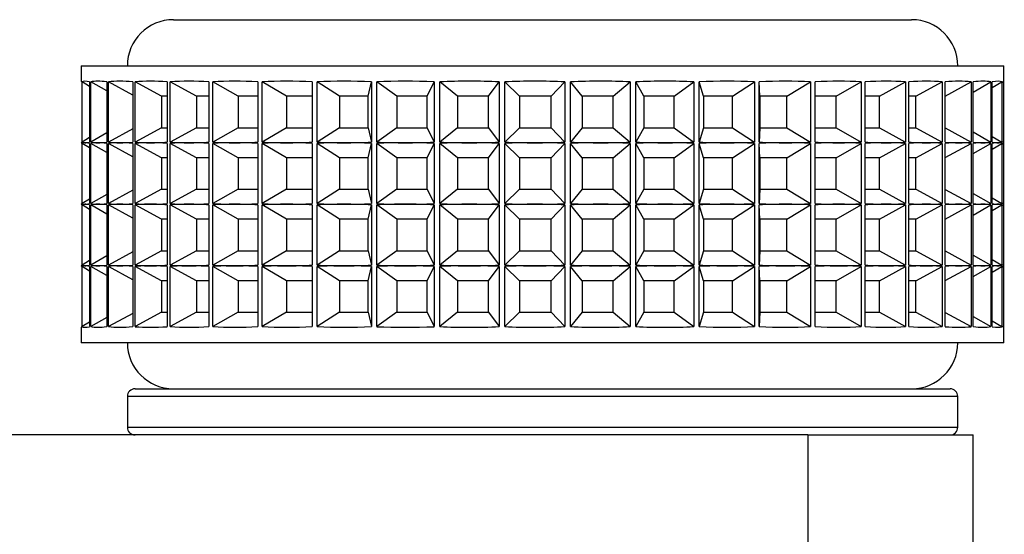
# Model space of a CAD drawing. Units: millimetres. Extents: x 56 to 3428, y 62 to 1952.
# Drawn here: x 2195 to 2227, y 850 to 867 of the extents above; entities that cross this region are included whole.
import ezdxf

# ---------------------------------------------------------------- set-up
doc = ezdxf.new("R2010")
doc.units = ezdxf.units.MM

msp = doc.modelspace()

# ---------------------------------------------------------------- linework, layer by layer
at = {"color": 7, "linetype": 'Continuous', "lineweight": 25}
for p, q in [((2200.33, 866.697), (2224.33, 866.697)), ((2197.33, 865.197), (2197.33, 864.696)), ((2197.33, 865.197), (2227.33, 865.197)), ((2227.33, 864.696), (2227.33, 865.197)), ((2197.347, 864.676), (2197.347, 862.718)), ((2197.357, 862.718), (2197.357, 864.676)), ((2197.604, 864.527), (2197.357, 864.676)), ((2197.604, 864.676), (2197.604, 862.718)), ((2197.639, 862.718), (2197.639, 864.676)), ((2198.16, 864.379), (2197.639, 864.676)), ((2198.16, 864.676), (2198.16, 862.718)), ((2198.22, 862.718), (2198.22, 864.676)), ((2199.004, 864.243), (2198.22, 864.676)), ((2199.004, 864.676), (2199.004, 862.718)), ((2199.089, 862.718), (2199.089, 864.676)), ((2199.945, 864.21), (2199.089, 864.676)), ((2200.12, 864.676), (2200.12, 862.718)), ((2200.227, 862.718), (2200.227, 864.676)), ((2201.076, 864.21), (2200.227, 864.676)), ((2201.484, 864.676), (2201.484, 862.718)), ((2201.611, 862.718), (2201.611, 864.676)), ((2202.437, 864.21), (2201.611, 864.676)), ((2203.069, 864.676), (2203.069, 862.718)), ((2203.213, 862.718), (2203.213, 864.676)), ((2204, 864.21), (2203.213, 864.676)), ((2204.843, 864.676), (2204.843, 862.718)), ((2205.001, 862.718), (2205.001, 864.676)), ((2205.731, 864.21), (2205.001, 864.676)), ((2206.657, 864.21), (2206.769, 864.676)), ((2206.769, 864.676), (2206.769, 862.718)), ((2206.939, 862.718), (2206.939, 864.676)), ((2207.597, 864.21), (2206.939, 864.676)), ((2208.577, 864.21), (2208.808, 864.676)), ((2208.808, 864.676), (2208.808, 862.718)), ((2208.986, 862.718), (2208.986, 864.676)), ((2209.56, 864.21), (2208.986, 864.676)), ((2210.573, 864.21), (2210.919, 864.676)), ((2210.919, 864.676), (2210.919, 862.718)), ((2211.101, 862.718), (2211.101, 864.676)), ((2211.579, 864.21), (2211.101, 864.676)), ((2212.605, 864.21), (2213.059, 864.676)), ((2213.059, 864.676), (2213.059, 862.718)), ((2213.241, 862.718), (2213.241, 864.676)), ((2213.613, 864.21), (2213.241, 864.676)), ((2214.631, 864.21), (2215.184, 864.676)), ((2215.184, 864.676), (2215.184, 862.718)), ((2215.362, 862.718), (2215.362, 864.676)), ((2215.621, 864.21), (2215.362, 864.676)), ((2216.61, 864.21), (2217.25, 864.676)), ((2217.25, 864.676), (2217.25, 862.718)), ((2217.422, 862.718), (2217.422, 864.676)), ((2217.562, 864.21), (2217.422, 864.676)), ((2218.502, 864.21), (2219.217, 864.676)), ((2219.217, 864.676), (2219.217, 862.718)), ((2219.378, 862.718), (2219.378, 864.676)), ((2219.396, 864.21), (2219.378, 864.676)), ((2220.269, 864.21), (2221.043, 864.676)), ((2221.043, 864.676), (2221.043, 862.718)), ((2221.191, 862.718), (2221.191, 864.676)), ((2221.873, 864.21), (2222.692, 864.676)), ((2222.692, 864.676), (2222.692, 862.718)), ((2222.823, 862.718), (2222.823, 864.676)), ((2223.284, 864.21), (2224.13, 864.676)), ((2224.13, 864.676), (2224.13, 862.718)), ((2224.242, 862.718), (2224.242, 864.676)), ((2224.472, 864.21), (2225.328, 864.676)), ((2225.328, 864.676), (2225.328, 862.718)), ((2225.418, 862.718), (2225.418, 864.676)), ((2225.418, 864.213), (2226.261, 864.676)), ((2226.261, 864.676), (2226.261, 862.718)), ((2226.327, 862.718), (2226.327, 864.676)), ((2226.327, 864.346), (2226.91, 864.676)), ((2226.91, 864.676), (2226.91, 862.718)), ((2226.952, 862.718), (2226.952, 864.676)), ((2226.952, 864.491), (2227.263, 864.676)), ((2227.263, 864.676), (2227.263, 862.718)), ((2227.279, 862.718), (2227.279, 864.676)), ((2227.279, 864.655), (2227.312, 864.676)), ((2227.312, 864.676), (2227.312, 862.718)), ((2200.12, 864.21), (2199.945, 864.21)), ((2199.945, 864.21), (2199.945, 863.184)), ((2201.484, 864.21), (2201.076, 864.21)), ((2201.076, 864.21), (2201.076, 863.184)), ((2203.069, 864.21), (2202.437, 864.21)), ((2202.437, 864.21), (2202.437, 863.184)), ((2204.843, 864.21), (2204, 864.21)), ((2204, 864.21), (2204, 863.184)), ((2206.657, 864.21), (2205.731, 864.21)), ((2205.731, 864.21), (2205.731, 863.184)), ((2206.657, 863.184), (2206.657, 864.21)), ((2208.577, 864.21), (2207.597, 864.21)), ((2207.597, 864.21), (2207.597, 863.184)), ((2208.577, 863.184), (2208.577, 864.21)), ((2210.573, 864.21), (2209.56, 864.21)), ((2209.56, 864.21), (2209.56, 863.184)), ((2210.573, 863.184), (2210.573, 864.21)), ((2212.605, 864.21), (2211.579, 864.21)), ((2211.579, 864.21), (2211.579, 863.184)), ((2212.605, 863.184), (2212.605, 864.21)), ((2214.631, 864.21), (2213.613, 864.21)), ((2213.613, 864.21), (2213.613, 863.184)), ((2214.631, 863.184), (2214.631, 864.21)), ((2216.61, 864.21), (2215.621, 864.21)), ((2215.621, 864.21), (2215.621, 863.184)), ((2216.61, 863.184), (2216.61, 864.21)), ((2218.502, 864.21), (2217.562, 864.21)), ((2217.562, 864.21), (2217.562, 863.184)), ((2218.502, 863.184), (2218.502, 864.21)), ((2220.269, 864.21), (2219.396, 864.21)), ((2219.396, 864.21), (2219.396, 863.184)), ((2220.269, 863.184), (2220.269, 864.21)), ((2221.873, 864.21), (2221.191, 864.21)), ((2221.873, 863.184), (2221.873, 864.21)), ((2223.284, 864.21), (2222.823, 864.21)), ((2223.284, 863.184), (2223.284, 864.21)), ((2224.472, 864.21), (2224.242, 864.21)), ((2224.472, 863.184), (2224.472, 864.21)), ((2199.004, 863.15), (2198.22, 862.718)), ((2199.945, 863.184), (2199.089, 862.718)), ((2199.945, 863.184), (2200.12, 863.184)), ((2201.076, 863.184), (2200.227, 862.718)), ((2201.076, 863.184), (2201.484, 863.184)), ((2202.437, 863.184), (2201.611, 862.718)), ((2202.437, 863.184), (2203.069, 863.184)), ((2204, 863.184), (2203.213, 862.718)), ((2204, 863.184), (2204.843, 863.184)), ((2205.731, 863.184), (2205.001, 862.718)), ((2205.731, 863.184), (2206.657, 863.184)), ((2206.657, 863.184), (2206.769, 862.718)), ((2207.597, 863.184), (2206.939, 862.718)), ((2207.597, 863.184), (2208.577, 863.184)), ((2208.577, 863.184), (2208.808, 862.718)), ((2209.56, 863.184), (2208.986, 862.718)), ((2209.56, 863.184), (2210.573, 863.184)), ((2210.573, 863.184), (2210.919, 862.718)), ((2211.579, 863.184), (2211.101, 862.718)), ((2211.579, 863.184), (2212.605, 863.184)), ((2212.605, 863.184), (2213.059, 862.718)), ((2213.613, 863.184), (2213.241, 862.718)), ((2213.613, 863.184), (2214.631, 863.184)), ((2214.631, 863.184), (2215.184, 862.718)), ((2215.621, 863.184), (2215.362, 862.718)), ((2215.621, 863.184), (2216.61, 863.184)), ((2216.61, 863.184), (2217.25, 862.718)), ((2217.562, 863.184), (2217.422, 862.718)), ((2217.562, 863.184), (2218.502, 863.184)), ((2218.502, 863.184), (2219.217, 862.718)), ((2219.396, 863.184), (2219.378, 862.718)), ((2219.396, 863.184), (2220.269, 863.184)), ((2220.269, 863.184), (2221.043, 862.718)), ((2221.191, 863.184), (2221.873, 863.184)), ((2221.873, 863.184), (2222.692, 862.718)), ((2222.823, 863.184), (2223.284, 863.184)), ((2223.284, 863.184), (2224.13, 862.718)), ((2224.242, 863.184), (2224.472, 863.184)), ((2224.472, 863.184), (2225.328, 862.718)), ((2225.418, 863.181), (2226.261, 862.718)), ((2197.604, 862.867), (2197.357, 862.718)), ((2198.16, 863.015), (2197.639, 862.718)), ((2226.327, 863.047), (2226.91, 862.718)), ((2226.952, 862.903), (2227.263, 862.718)), ((2197.33, 862.698), (2197.33, 862.696)), ((2197.347, 862.676), (2197.347, 860.718)), ((2197.357, 860.718), (2197.357, 862.676)), ((2197.604, 862.527), (2197.357, 862.676)), ((2197.604, 862.676), (2197.604, 860.718)), ((2197.639, 860.718), (2197.639, 862.676)), ((2198.16, 862.379), (2197.639, 862.676)), ((2198.16, 862.676), (2198.16, 860.718)), ((2198.22, 860.718), (2198.22, 862.676)), ((2199.004, 862.243), (2198.22, 862.676)), ((2199.004, 862.676), (2199.004, 860.718)), ((2199.089, 860.718), (2199.089, 862.676)), ((2199.945, 862.21), (2199.089, 862.676)), ((2200.12, 862.676), (2200.12, 860.718)), ((2200.227, 860.718), (2200.227, 862.676)), ((2201.076, 862.21), (2200.227, 862.676)), ((2201.484, 862.676), (2201.484, 860.718)), ((2201.611, 860.718), (2201.611, 862.676)), ((2202.437, 862.21), (2201.611, 862.676)), ((2203.069, 862.676), (2203.069, 860.718)), ((2203.213, 860.718), (2203.213, 862.676)), ((2204, 862.21), (2203.213, 862.676)), ((2204.843, 862.676), (2204.843, 860.718)), ((2205.001, 860.718), (2205.001, 862.676)), ((2205.731, 862.21), (2205.001, 862.676)), ((2206.657, 862.21), (2206.769, 862.676)), ((2206.769, 862.676), (2206.769, 860.718)), ((2206.939, 860.718), (2206.939, 862.676)), ((2207.597, 862.21), (2206.939, 862.676)), ((2208.577, 862.21), (2208.808, 862.676)), ((2208.808, 862.676), (2208.808, 860.718)), ((2208.986, 860.718), (2208.986, 862.676)), ((2209.56, 862.21), (2208.986, 862.676)), ((2210.573, 862.21), (2210.919, 862.676)), ((2210.919, 862.676), (2210.919, 860.718)), ((2211.101, 860.718), (2211.101, 862.676)), ((2211.579, 862.21), (2211.101, 862.676)), ((2212.605, 862.21), (2213.059, 862.676)), ((2213.059, 862.676), (2213.059, 860.718)), ((2213.241, 860.718), (2213.241, 862.676)), ((2213.613, 862.21), (2213.241, 862.676)), ((2214.631, 862.21), (2215.184, 862.676)), ((2215.184, 862.676), (2215.184, 860.718)), ((2215.362, 860.718), (2215.362, 862.676)), ((2215.621, 862.21), (2215.362, 862.676)), ((2216.61, 862.21), (2217.25, 862.676)), ((2217.25, 862.676), (2217.25, 860.718)), ((2217.422, 860.718), (2217.422, 862.676)), ((2217.562, 862.21), (2217.422, 862.676)), ((2218.502, 862.21), (2219.217, 862.676)), ((2219.217, 862.676), (2219.217, 860.718)), ((2219.378, 860.718), (2219.378, 862.676)), ((2219.396, 862.21), (2219.378, 862.676)), ((2220.269, 862.21), (2221.043, 862.676)), ((2221.043, 862.676), (2221.043, 860.718)), ((2221.191, 860.718), (2221.191, 862.676)), ((2221.873, 862.21), (2222.692, 862.676)), ((2222.692, 862.676), (2222.692, 860.718)), ((2222.823, 860.718), (2222.823, 862.676)), ((2223.284, 862.21), (2224.13, 862.676)), ((2224.13, 862.676), (2224.13, 860.718)), ((2224.242, 860.718), (2224.242, 862.676)), ((2224.472, 862.21), (2225.328, 862.676)), ((2225.328, 862.676), (2225.328, 860.718)), ((2225.418, 860.718), (2225.418, 862.676)), ((2225.418, 862.213), (2226.261, 862.676)), ((2226.261, 862.676), (2226.261, 860.718)), ((2226.327, 860.718), (2226.327, 862.676)), ((2226.327, 862.346), (2226.91, 862.676)), ((2226.91, 862.676), (2226.91, 860.718)), ((2226.952, 860.718), (2226.952, 862.676)), ((2226.952, 862.491), (2227.263, 862.676)), ((2227.263, 862.676), (2227.263, 860.718)), ((2227.279, 862.739), (2227.312, 862.718)), ((2227.279, 860.718), (2227.279, 862.676)), ((2227.279, 862.655), (2227.312, 862.676)), ((2227.312, 862.676), (2227.312, 860.718)), ((2227.33, 862.696), (2227.33, 862.698)), ((2200.12, 862.21), (2199.945, 862.21)), ((2199.945, 862.21), (2199.945, 861.184)), ((2201.484, 862.21), (2201.076, 862.21)), ((2201.076, 862.21), (2201.076, 861.184)), ((2203.069, 862.21), (2202.437, 862.21)), ((2202.437, 862.21), (2202.437, 861.184)), ((2204.843, 862.21), (2204, 862.21)), ((2204, 862.21), (2204, 861.184)), ((2206.657, 862.21), (2205.731, 862.21)), ((2205.731, 862.21), (2205.731, 861.184)), ((2206.657, 861.184), (2206.657, 862.21)), ((2208.577, 862.21), (2207.597, 862.21)), ((2207.597, 862.21), (2207.597, 861.184)), ((2208.577, 861.184), (2208.577, 862.21)), ((2210.573, 862.21), (2209.56, 862.21)), ((2209.56, 862.21), (2209.56, 861.184)), ((2210.573, 861.184), (2210.573, 862.21)), ((2212.605, 862.21), (2211.579, 862.21)), ((2211.579, 862.21), (2211.579, 861.184)), ((2212.605, 861.184), (2212.605, 862.21)), ((2214.631, 862.21), (2213.613, 862.21)), ((2213.613, 862.21), (2213.613, 861.184)), ((2214.631, 861.184), (2214.631, 862.21)), ((2216.61, 862.21), (2215.621, 862.21)), ((2215.621, 862.21), (2215.621, 861.184)), ((2216.61, 861.184), (2216.61, 862.21)), ((2218.502, 862.21), (2217.562, 862.21)), ((2217.562, 862.21), (2217.562, 861.184)), ((2218.502, 861.184), (2218.502, 862.21)), ((2220.269, 862.21), (2219.396, 862.21)), ((2219.396, 862.21), (2219.396, 861.184)), ((2220.269, 861.184), (2220.269, 862.21)), ((2221.873, 862.21), (2221.191, 862.21)), ((2221.873, 861.184), (2221.873, 862.21)), ((2223.284, 862.21), (2222.823, 862.21)), ((2223.284, 861.184), (2223.284, 862.21)), ((2224.472, 862.21), (2224.242, 862.21)), ((2224.472, 861.184), (2224.472, 862.21)), ((2199.945, 861.184), (2199.089, 860.718)), ((2199.945, 861.184), (2200.12, 861.184)), ((2201.076, 861.184), (2200.227, 860.718)), ((2201.076, 861.184), (2201.484, 861.184)), ((2202.437, 861.184), (2201.611, 860.718)), ((2202.437, 861.184), (2203.069, 861.184)), ((2204, 861.184), (2203.213, 860.718)), ((2204, 861.184), (2204.843, 861.184)), ((2205.731, 861.184), (2205.001, 860.718)), ((2205.731, 861.184), (2206.657, 861.184)), ((2206.657, 861.184), (2206.769, 860.718)), ((2207.597, 861.184), (2206.939, 860.718)), ((2207.597, 861.184), (2208.577, 861.184)), ((2208.577, 861.184), (2208.808, 860.718)), ((2209.56, 861.184), (2208.986, 860.718)), ((2209.56, 861.184), (2210.573, 861.184)), ((2210.573, 861.184), (2210.919, 860.718)), ((2211.579, 861.184), (2211.101, 860.718)), ((2211.579, 861.184), (2212.605, 861.184)), ((2212.605, 861.184), (2213.059, 860.718)), ((2213.613, 861.184), (2213.241, 860.718)), ((2213.613, 861.184), (2214.631, 861.184)), ((2214.631, 861.184), (2215.184, 860.718)), ((2215.621, 861.184), (2215.362, 860.718)), ((2215.621, 861.184), (2216.61, 861.184)), ((2216.61, 861.184), (2217.25, 860.718)), ((2217.562, 861.184), (2217.422, 860.718)), ((2217.562, 861.184), (2218.502, 861.184)), ((2218.502, 861.184), (2219.217, 860.718)), ((2219.396, 861.184), (2219.378, 860.718)), ((2219.396, 861.184), (2220.269, 861.184)), ((2220.269, 861.184), (2221.043, 860.718)), ((2221.191, 861.184), (2221.873, 861.184)), ((2221.873, 861.184), (2222.692, 860.718)), ((2222.823, 861.184), (2223.284, 861.184)), ((2223.284, 861.184), (2224.13, 860.718)), ((2224.242, 861.184), (2224.472, 861.184)), ((2224.472, 861.184), (2225.328, 860.718)), ((2225.418, 861.181), (2226.261, 860.718)), ((2197.604, 860.867), (2197.357, 860.718)), ((2198.16, 861.015), (2197.639, 860.718)), ((2199.004, 861.15), (2198.22, 860.718)), ((2226.327, 861.047), (2226.91, 860.718)), ((2226.952, 860.903), (2227.263, 860.718)), ((2197.33, 860.698), (2197.33, 860.696)), ((2197.347, 860.676), (2197.347, 858.718)), ((2197.357, 858.718), (2197.357, 860.676)), ((2197.604, 860.527), (2197.357, 860.676)), ((2197.604, 860.676), (2197.604, 858.718)), ((2197.639, 858.718), (2197.639, 860.676)), ((2198.16, 860.379), (2197.639, 860.676)), ((2198.16, 860.676), (2198.16, 858.718)), ((2198.22, 858.718), (2198.22, 860.676)), ((2199.004, 860.243), (2198.22, 860.676)), ((2199.004, 860.676), (2199.004, 858.718)), ((2199.089, 858.718), (2199.089, 860.676)), ((2199.945, 860.21), (2199.089, 860.676)), ((2200.12, 860.676), (2200.12, 858.718)), ((2200.227, 858.718), (2200.227, 860.676)), ((2201.076, 860.21), (2200.227, 860.676)), ((2201.484, 860.676), (2201.484, 858.718)), ((2201.611, 858.718), (2201.611, 860.676)), ((2202.437, 860.21), (2201.611, 860.676)), ((2203.069, 860.676), (2203.069, 858.718)), ((2203.213, 858.718), (2203.213, 860.676)), ((2204, 860.21), (2203.213, 860.676)), ((2204.843, 860.676), (2204.843, 858.718)), ((2205.001, 858.718), (2205.001, 860.676)), ((2205.731, 860.21), (2205.001, 860.676)), ((2206.657, 860.21), (2206.769, 860.676)), ((2206.769, 860.676), (2206.769, 858.718)), ((2206.939, 858.718), (2206.939, 860.676)), ((2207.597, 860.21), (2206.939, 860.676)), ((2208.577, 860.21), (2208.808, 860.676)), ((2208.808, 860.676), (2208.808, 858.718)), ((2208.986, 858.718), (2208.986, 860.676)), ((2209.56, 860.21), (2208.986, 860.676)), ((2210.573, 860.21), (2210.919, 860.676)), ((2210.919, 860.676), (2210.919, 858.718)), ((2211.101, 858.718), (2211.101, 860.676)), ((2211.579, 860.21), (2211.101, 860.676)), ((2212.605, 860.21), (2213.059, 860.676)), ((2213.059, 860.676), (2213.059, 858.718)), ((2213.241, 858.718), (2213.241, 860.676)), ((2213.613, 860.21), (2213.241, 860.676)), ((2214.631, 860.21), (2215.184, 860.676)), ((2215.184, 860.676), (2215.184, 858.718)), ((2215.362, 858.718), (2215.362, 860.676)), ((2215.621, 860.21), (2215.362, 860.676)), ((2216.61, 860.21), (2217.25, 860.676)), ((2217.25, 860.676), (2217.25, 858.718)), ((2217.422, 858.718), (2217.422, 860.676)), ((2217.562, 860.21), (2217.422, 860.676)), ((2218.502, 860.21), (2219.217, 860.676)), ((2219.217, 860.676), (2219.217, 858.718)), ((2219.378, 858.718), (2219.378, 860.676)), ((2219.396, 860.21), (2219.378, 860.676)), ((2220.269, 860.21), (2221.043, 860.676)), ((2221.043, 860.676), (2221.043, 858.718)), ((2221.191, 858.718), (2221.191, 860.676)), ((2221.873, 860.21), (2222.692, 860.676)), ((2222.692, 860.676), (2222.692, 858.718)), ((2222.823, 858.718), (2222.823, 860.676)), ((2223.284, 860.21), (2224.13, 860.676)), ((2224.13, 860.676), (2224.13, 858.718)), ((2224.242, 858.718), (2224.242, 860.676)), ((2224.472, 860.21), (2225.328, 860.676)), ((2225.328, 860.676), (2225.328, 858.718)), ((2225.418, 858.718), (2225.418, 860.676)), ((2225.418, 860.213), (2226.261, 860.676)), ((2226.261, 860.676), (2226.261, 858.718)), ((2226.327, 858.718), (2226.327, 860.676)), ((2226.327, 860.346), (2226.91, 860.676)), ((2226.91, 860.676), (2226.91, 858.718)), ((2226.952, 858.718), (2226.952, 860.676)), ((2226.952, 860.491), (2227.263, 860.676)), ((2227.263, 860.676), (2227.263, 858.718)), ((2227.279, 860.739), (2227.312, 860.718)), ((2227.279, 858.718), (2227.279, 860.676)), ((2227.279, 860.655), (2227.312, 860.676)), ((2227.312, 860.676), (2227.312, 858.718)), ((2227.33, 860.696), (2227.33, 860.698)), ((2200.12, 860.21), (2199.945, 860.21)), ((2199.945, 860.21), (2199.945, 859.184)), ((2201.484, 860.21), (2201.076, 860.21)), ((2201.076, 860.21), (2201.076, 859.184)), ((2203.069, 860.21), (2202.437, 860.21)), ((2202.437, 860.21), (2202.437, 859.184)), ((2204.843, 860.21), (2204, 860.21)), ((2204, 860.21), (2204, 859.184)), ((2206.657, 860.21), (2205.731, 860.21)), ((2205.731, 860.21), (2205.731, 859.184)), ((2206.657, 859.184), (2206.657, 860.21)), ((2208.577, 860.21), (2207.597, 860.21)), ((2207.597, 860.21), (2207.597, 859.184)), ((2208.577, 859.184), (2208.577, 860.21)), ((2210.573, 860.21), (2209.56, 860.21)), ((2209.56, 860.21), (2209.56, 859.184)), ((2210.573, 859.184), (2210.573, 860.21)), ((2212.605, 860.21), (2211.579, 860.21)), ((2211.579, 860.21), (2211.579, 859.184)), ((2212.605, 859.184), (2212.605, 860.21)), ((2214.631, 860.21), (2213.613, 860.21)), ((2213.613, 860.21), (2213.613, 859.184)), ((2214.631, 859.184), (2214.631, 860.21)), ((2216.61, 860.21), (2215.621, 860.21)), ((2215.621, 860.21), (2215.621, 859.184)), ((2216.61, 859.184), (2216.61, 860.21)), ((2218.502, 860.21), (2217.562, 860.21)), ((2217.562, 860.21), (2217.562, 859.184)), ((2218.502, 859.184), (2218.502, 860.21)), ((2220.269, 860.21), (2219.396, 860.21)), ((2219.396, 860.21), (2219.396, 859.184)), ((2220.269, 859.184), (2220.269, 860.21)), ((2221.873, 860.21), (2221.191, 860.21)), ((2221.873, 859.184), (2221.873, 860.21)), ((2223.284, 860.21), (2222.823, 860.21)), ((2223.284, 859.184), (2223.284, 860.21)), ((2224.472, 860.21), (2224.242, 860.21)), ((2224.472, 859.184), (2224.472, 860.21)), ((2198.16, 859.015), (2197.639, 858.718)), ((2199.004, 859.15), (2198.22, 858.718)), ((2199.945, 859.184), (2199.089, 858.718)), ((2199.945, 859.184), (2200.12, 859.184)), ((2201.076, 859.184), (2200.227, 858.718)), ((2201.076, 859.184), (2201.484, 859.184)), ((2202.437, 859.184), (2201.611, 858.718)), ((2202.437, 859.184), (2203.069, 859.184)), ((2204, 859.184), (2203.213, 858.718)), ((2204, 859.184), (2204.843, 859.184)), ((2205.731, 859.184), (2205.001, 858.718)), ((2205.731, 859.184), (2206.657, 859.184)), ((2206.657, 859.184), (2206.769, 858.718)), ((2207.597, 859.184), (2206.939, 858.718)), ((2207.597, 859.184), (2208.577, 859.184)), ((2208.577, 859.184), (2208.808, 858.718)), ((2209.56, 859.184), (2208.986, 858.718)), ((2209.56, 859.184), (2210.573, 859.184)), ((2210.573, 859.184), (2210.919, 858.718)), ((2211.579, 859.184), (2211.101, 858.718)), ((2211.579, 859.184), (2212.605, 859.184)), ((2212.605, 859.184), (2213.059, 858.718)), ((2213.613, 859.184), (2213.241, 858.718)), ((2213.613, 859.184), (2214.631, 859.184)), ((2214.631, 859.184), (2215.184, 858.718)), ((2215.621, 859.184), (2215.362, 858.718)), ((2215.621, 859.184), (2216.61, 859.184)), ((2216.61, 859.184), (2217.25, 858.718)), ((2217.562, 859.184), (2217.422, 858.718)), ((2217.562, 859.184), (2218.502, 859.184)), ((2218.502, 859.184), (2219.217, 858.718)), ((2219.396, 859.184), (2219.378, 858.718)), ((2219.396, 859.184), (2220.269, 859.184)), ((2220.269, 859.184), (2221.043, 858.718)), ((2221.191, 859.184), (2221.873, 859.184)), ((2221.873, 859.184), (2222.692, 858.718)), ((2222.823, 859.184), (2223.284, 859.184)), ((2223.284, 859.184), (2224.13, 858.718)), ((2224.242, 859.184), (2224.472, 859.184)), ((2224.472, 859.184), (2225.328, 858.718)), ((2225.418, 859.181), (2226.261, 858.718)), ((2226.327, 859.047), (2226.91, 858.718)), ((2197.33, 858.698), (2197.33, 858.696)), ((2197.347, 858.676), (2197.347, 856.718)), ((2197.604, 858.867), (2197.357, 858.718)), ((2197.357, 856.718), (2197.357, 858.676)), ((2197.604, 858.527), (2197.357, 858.676)), ((2197.604, 858.676), (2197.604, 856.718)), ((2197.639, 856.718), (2197.639, 858.676)), ((2198.16, 858.379), (2197.639, 858.676)), ((2198.16, 858.676), (2198.16, 856.718)), ((2198.22, 856.718), (2198.22, 858.676)), ((2199.004, 858.243), (2198.22, 858.676)), ((2199.004, 858.676), (2199.004, 856.718)), ((2199.089, 856.718), (2199.089, 858.676)), ((2199.945, 858.21), (2199.089, 858.676)), ((2200.12, 858.676), (2200.12, 856.718)), ((2200.227, 856.718), (2200.227, 858.676)), ((2201.076, 858.21), (2200.227, 858.676)), ((2201.484, 858.676), (2201.484, 856.718)), ((2201.611, 856.718), (2201.611, 858.676)), ((2202.437, 858.21), (2201.611, 858.676)), ((2203.069, 858.676), (2203.069, 856.718)), ((2203.213, 856.718), (2203.213, 858.676)), ((2204, 858.21), (2203.213, 858.676)), ((2204.843, 858.676), (2204.843, 856.718)), ((2205.001, 856.718), (2205.001, 858.676)), ((2205.731, 858.21), (2205.001, 858.676)), ((2206.657, 858.21), (2206.769, 858.676)), ((2206.769, 858.676), (2206.769, 856.718)), ((2206.939, 856.718), (2206.939, 858.676)), ((2207.597, 858.21), (2206.939, 858.676)), ((2208.577, 858.21), (2208.808, 858.676)), ((2208.808, 858.676), (2208.808, 856.718)), ((2208.986, 856.718), (2208.986, 858.676)), ((2209.56, 858.21), (2208.986, 858.676)), ((2210.573, 858.21), (2210.919, 858.676)), ((2210.919, 858.676), (2210.919, 856.718)), ((2211.101, 856.718), (2211.101, 858.676)), ((2211.579, 858.21), (2211.101, 858.676)), ((2212.605, 858.21), (2213.059, 858.676)), ((2213.059, 858.676), (2213.059, 856.718)), ((2213.241, 856.718), (2213.241, 858.676)), ((2213.613, 858.21), (2213.241, 858.676)), ((2214.631, 858.21), (2215.184, 858.676)), ((2215.184, 858.676), (2215.184, 856.718)), ((2215.362, 856.718), (2215.362, 858.676)), ((2215.621, 858.21), (2215.362, 858.676)), ((2216.61, 858.21), (2217.25, 858.676)), ((2217.25, 858.676), (2217.25, 856.718)), ((2217.422, 856.718), (2217.422, 858.676)), ((2217.562, 858.21), (2217.422, 858.676)), ((2218.502, 858.21), (2219.217, 858.676)), ((2219.217, 858.676), (2219.217, 856.718)), ((2219.378, 856.718), (2219.378, 858.676)), ((2219.396, 858.21), (2219.378, 858.676)), ((2220.269, 858.21), (2221.043, 858.676)), ((2221.043, 858.676), (2221.043, 856.718)), ((2221.191, 856.718), (2221.191, 858.676)), ((2221.873, 858.21), (2222.692, 858.676)), ((2222.692, 858.676), (2222.692, 856.718)), ((2222.823, 856.718), (2222.823, 858.676)), ((2223.284, 858.21), (2224.13, 858.676)), ((2224.13, 858.676), (2224.13, 856.718)), ((2224.242, 856.718), (2224.242, 858.676)), ((2224.472, 858.21), (2225.328, 858.676)), ((2225.328, 858.676), (2225.328, 856.718)), ((2225.418, 856.718), (2225.418, 858.676)), ((2225.418, 858.213), (2226.261, 858.676)), ((2226.261, 858.676), (2226.261, 856.718)), ((2226.327, 856.718), (2226.327, 858.676)), ((2226.327, 858.346), (2226.91, 858.676)), ((2226.91, 858.676), (2226.91, 856.718)), ((2226.952, 858.903), (2227.263, 858.718)), ((2226.952, 856.718), (2226.952, 858.676)), ((2226.952, 858.491), (2227.263, 858.676)), ((2227.263, 858.676), (2227.263, 856.718)), ((2227.279, 858.739), (2227.312, 858.718)), ((2227.279, 856.718), (2227.279, 858.676)), ((2227.279, 858.655), (2227.312, 858.676)), ((2227.312, 858.676), (2227.312, 856.718)), ((2227.33, 858.696), (2227.33, 858.698)), ((2200.12, 858.21), (2199.945, 858.21)), ((2199.945, 858.21), (2199.945, 857.184)), ((2201.484, 858.21), (2201.076, 858.21)), ((2201.076, 858.21), (2201.076, 857.184)), ((2203.069, 858.21), (2202.437, 858.21)), ((2202.437, 858.21), (2202.437, 857.184)), ((2204.843, 858.21), (2204, 858.21)), ((2204, 858.21), (2204, 857.184)), ((2206.657, 858.21), (2205.731, 858.21)), ((2205.731, 858.21), (2205.731, 857.184)), ((2206.657, 857.184), (2206.657, 858.21)), ((2208.577, 858.21), (2207.597, 858.21)), ((2207.597, 858.21), (2207.597, 857.184)), ((2208.577, 857.184), (2208.577, 858.21)), ((2210.573, 858.21), (2209.56, 858.21)), ((2209.56, 858.21), (2209.56, 857.184)), ((2210.573, 857.184), (2210.573, 858.21)), ((2212.605, 858.21), (2211.579, 858.21)), ((2211.579, 858.21), (2211.579, 857.184)), ((2212.605, 857.184), (2212.605, 858.21)), ((2214.631, 858.21), (2213.613, 858.21)), ((2213.613, 858.21), (2213.613, 857.184)), ((2214.631, 857.184), (2214.631, 858.21)), ((2216.61, 858.21), (2215.621, 858.21)), ((2215.621, 858.21), (2215.621, 857.184)), ((2216.61, 857.184), (2216.61, 858.21)), ((2218.502, 858.21), (2217.562, 858.21)), ((2217.562, 858.21), (2217.562, 857.184)), ((2218.502, 857.184), (2218.502, 858.21)), ((2220.269, 858.21), (2219.396, 858.21)), ((2219.396, 858.21), (2219.396, 857.184)), ((2220.269, 857.184), (2220.269, 858.21)), ((2221.873, 858.21), (2221.191, 858.21)), ((2221.873, 857.184), (2221.873, 858.21)), ((2223.284, 858.21), (2222.823, 858.21)), ((2223.284, 857.184), (2223.284, 858.21)), ((2224.472, 858.21), (2224.242, 858.21)), ((2224.472, 857.184), (2224.472, 858.21)), ((2199.004, 857.15), (2198.22, 856.718)), ((2199.945, 857.184), (2199.089, 856.718)), ((2199.945, 857.184), (2200.12, 857.184)), ((2201.076, 857.184), (2200.227, 856.718)), ((2201.076, 857.184), (2201.484, 857.184)), ((2202.437, 857.184), (2201.611, 856.718)), ((2202.437, 857.184), (2203.069, 857.184)), ((2204, 857.184), (2203.213, 856.718)), ((2204, 857.184), (2204.843, 857.184)), ((2205.731, 857.184), (2205.001, 856.718)), ((2205.731, 857.184), (2206.657, 857.184)), ((2206.657, 857.184), (2206.769, 856.718)), ((2207.597, 857.184), (2206.939, 856.718)), ((2207.597, 857.184), (2208.577, 857.184)), ((2208.577, 857.184), (2208.808, 856.718)), ((2209.56, 857.184), (2208.986, 856.718)), ((2209.56, 857.184), (2210.573, 857.184)), ((2210.573, 857.184), (2210.919, 856.718)), ((2211.579, 857.184), (2211.101, 856.718)), ((2211.579, 857.184), (2212.605, 857.184)), ((2212.605, 857.184), (2213.059, 856.718)), ((2213.613, 857.184), (2213.241, 856.718)), ((2213.613, 857.184), (2214.631, 857.184)), ((2214.631, 857.184), (2215.184, 856.718)), ((2215.621, 857.184), (2215.362, 856.718)), ((2215.621, 857.184), (2216.61, 857.184)), ((2216.61, 857.184), (2217.25, 856.718)), ((2217.562, 857.184), (2217.422, 856.718)), ((2217.562, 857.184), (2218.502, 857.184)), ((2218.502, 857.184), (2219.217, 856.718)), ((2219.396, 857.184), (2219.378, 856.718)), ((2219.396, 857.184), (2220.269, 857.184)), ((2220.269, 857.184), (2221.043, 856.718)), ((2221.191, 857.184), (2221.873, 857.184)), ((2221.873, 857.184), (2222.692, 856.718)), ((2222.823, 857.184), (2223.284, 857.184)), ((2223.284, 857.184), (2224.13, 856.718)), ((2224.242, 857.184), (2224.472, 857.184)), ((2224.472, 857.184), (2225.328, 856.718)), ((2225.418, 857.181), (2226.261, 856.718)), ((2226.327, 857.047), (2226.91, 856.718)), ((2197.33, 856.698), (2197.33, 856.197)), ((2197.604, 856.867), (2197.357, 856.718)), ((2198.16, 857.015), (2197.639, 856.718)), ((2226.952, 856.903), (2227.263, 856.718)), ((2227.279, 856.739), (2227.312, 856.718)), ((2227.33, 856.197), (2227.33, 856.698)), ((2227.139, 856.197), (2197.33, 856.197)), ((2227.33, 856.197), (2227.139, 856.197)), ((2199.08, 854.697), (2225.58, 854.697)), ((2198.83, 854.447), (2198.83, 853.447)), ((2225.83, 853.447), (2225.83, 854.447)), ((2220.959, 853.197), (2177.875, 853.197)), ((2220.959, 853.197), (2220.959, 841.197)), ((2220.959, 853.197), (2226.33, 853.197)), ((2226.33, 841.197), (2226.33, 853.197))]:
    msp.add_line(p, q, dxfattribs=at)
at = {"color": 8, "linetype": 'Continuous', "lineweight": 25}
for p, q in [((2225.83, 854.447), (2198.83, 854.447)), ((2198.83, 853.447), (2225.83, 853.447))]:
    msp.add_line(p, q, dxfattribs=at)
at = {"color": 7, "linetype": 'Continuous', "lineweight": 25}
for centre, radius, start, end in [((2200.33, 865.197), 1.5, 90, 180), ((2224.33, 865.197), 1.5, 0, 90), ((2200.33, 856.197), 1.5, 180, 270), ((2224.33, 856.197), 1.5, 270, 0), ((2199.08, 854.447), 0.25, 90, 180), ((2225.58, 854.447), 0.25, 0, 90), ((2199.08, 853.447), 0.25, 180, 270), ((2225.58, 853.447), 0.25, 270, 0)]:
    msp.add_arc(centre, radius, start, end, dxfattribs=at)
for centre, major_axis, ratio, start_param, end_param in [((2212.33, 854.956), (14.99, -9.703), 0.057637, 2.987456, 3.118112), ((2212.33, 854.956), (14.954, -9.565), 0.123193, 2.886005, 3.016661), ((2212.33, 854.956), (14.896, -9.324), 0.189338, 2.78253, 2.913186), ((2212.33, 854.956), (14.823, -8.97), 0.256297, 2.675634, 2.806289), ((2212.33, 854.956), (14.746, -8.488), 0.324133, 2.563426, 2.694081), ((2212.33, 854.956), (14.68, -7.853), 0.392591, 2.443187, 2.573843), ((2212.33, 854.956), (14.647, -7.024), 0.460785, 2.310857, 2.441513), ((2212.33, 854.956), (14.671, -5.933), 0.526589, 2.1604, 2.291055), ((2212.33, 854.956), (14.769, -4.483), 0.585594, 1.983679, 2.114335), ((2212.33, 854.956), (14.912, -2.58), 0.629923, 1.77353, 1.904186), ((2212.33, 854.956), (14.999, -0.281), 0.649185, 1.534338, 1.664994), ((2212.33, 854.956), (14.942, 2.07), 0.637044, 1.291349, 1.422005), ((2212.33, 854.956), (14.8, 4.08), 0.597645, 1.073278, 1.203934), ((2212.33, 854.956), (14.687, 5.63), 0.541226, 0.889192, 1.019847), ((2212.33, 854.956), (14.646, 6.796), 0.476506, 0.733376, 0.864031), ((2212.33, 854.956), (14.668, 7.679), 0.408617, 0.597432, 0.728088), ((2212.33, 854.956), (14.728, 8.354), 0.340108, 0.474791, 0.605447), ((2212.33, 854.956), (14.805, 8.869), 0.272087, 0.360988, 0.491644), ((2212.33, 854.956), (14.88, 9.252), 0.20492, 0.253043, 0.383698), ((2212.33, 854.956), (14.942, 9.518), 0.138601, 0.148907, 0.279562), ((2212.33, 854.956), (14.983, 9.68), 0.072932, 0.04709, 0.177746), ((2212.33, 854.956), (15, 9.74), 0.007628, 6.229604, 6.36026), ((2212.33, 854.956), (15, -9.74), 0.007628, 3.146546, 3.195174), ((2212.33, 872.438), (15, 9.74), 0.007628, 3.088011, 3.136639), ((2212.33, 852.956), (15, -9.74), 0.007628, 3.146546, 3.195174), ((2212.33, 872.438), (14.99, 9.703), 0.057637, 3.165073, 3.230401), ((2212.33, 852.956), (14.99, -9.703), 0.057637, 3.052784, 3.118112), ((2212.33, 872.438), (14.99, 9.703), 0.057637, 3.230401, 3.295729), ((2212.33, 852.956), (14.99, -9.703), 0.057637, 2.987456, 3.052784), ((2212.33, 872.438), (14.954, 9.565), 0.123193, 3.266525, 3.331852), ((2212.33, 852.956), (14.954, -9.565), 0.123193, 2.951333, 3.016661), ((2212.33, 872.438), (14.954, 9.565), 0.123193, 3.331852, 3.39718), ((2212.33, 852.956), (14.954, -9.565), 0.123193, 2.886005, 2.951333), ((2212.33, 872.438), (14.896, 9.324), 0.189338, 3.369999, 3.435327), ((2212.33, 852.956), (14.896, -9.324), 0.189338, 2.847858, 2.913186), ((2212.33, 872.438), (14.896, 9.324), 0.189338, 3.435327, 3.500655), ((2212.33, 852.956), (14.896, -9.324), 0.189338, 2.78253, 2.847858), ((2212.33, 872.438), (14.823, 8.97), 0.256297, 3.476896, 3.542224), ((2212.33, 852.956), (14.823, -8.97), 0.256297, 2.740962, 2.806289), ((2212.33, 872.438), (14.823, 8.97), 0.256297, 3.542224, 3.607552), ((2212.33, 852.956), (14.823, -8.97), 0.256297, 2.675634, 2.740962), ((2212.33, 872.438), (14.746, 8.488), 0.324133, 3.589104, 3.654432), ((2212.33, 852.956), (14.746, -8.488), 0.324133, 2.628754, 2.694081), ((2212.33, 872.438), (14.746, 8.488), 0.324133, 3.654432, 3.71976), ((2212.33, 852.956), (14.746, -8.488), 0.324133, 2.563426, 2.628754), ((2212.33, 872.438), (14.68, 7.853), 0.392591, 3.709343, 3.774671), ((2212.33, 852.956), (14.68, -7.853), 0.392591, 2.508515, 2.573843), ((2212.33, 872.438), (14.68, 7.853), 0.392591, 3.774671, 3.839998), ((2212.33, 852.956), (14.68, -7.853), 0.392591, 2.443187, 2.508515), ((2212.33, 872.438), (14.647, 7.024), 0.460785, 3.841672, 3.907), ((2212.33, 852.956), (14.647, -7.024), 0.460785, 2.376185, 2.441513), ((2212.33, 872.438), (14.647, 7.024), 0.460785, 3.907, 3.972328), ((2212.33, 852.956), (14.647, -7.024), 0.460785, 2.310857, 2.376185), ((2212.33, 872.438), (14.671, 5.933), 0.526589, 3.99213, 4.057458), ((2212.33, 852.956), (14.671, -5.933), 0.526589, 2.225728, 2.291055), ((2212.33, 872.438), (14.671, 5.933), 0.526589, 4.057458, 4.122786), ((2212.33, 852.956), (14.671, -5.933), 0.526589, 2.1604, 2.225728), ((2212.33, 872.438), (14.769, 4.483), 0.585594, 4.16885, 4.234178), ((2212.33, 852.956), (14.769, -4.483), 0.585594, 2.049007, 2.114335), ((2212.33, 872.438), (14.769, 4.483), 0.585594, 4.234178, 4.299506), ((2212.33, 852.956), (14.769, -4.483), 0.585594, 1.983679, 2.049007), ((2212.33, 872.438), (14.912, 2.58), 0.629923, 4.378999, 4.444327), ((2212.33, 852.956), (14.912, -2.58), 0.629923, 1.838858, 1.904186), ((2212.33, 872.438), (14.912, 2.58), 0.629923, 4.444327, 4.509655), ((2212.33, 852.956), (14.912, -2.58), 0.629923, 1.77353, 1.838858), ((2212.33, 872.438), (14.999, 0.281), 0.649185, 4.618192, 4.68352), ((2212.33, 852.956), (14.999, -0.281), 0.649185, 1.599666, 1.664994), ((2212.33, 872.438), (14.999, 0.281), 0.649185, 4.68352, 4.748848), ((2212.33, 852.956), (14.999, -0.281), 0.649185, 1.534338, 1.599666), ((2212.33, 872.438), (14.942, -2.07), 0.637044, 4.861181, 4.926509), ((2212.33, 852.956), (14.942, 2.07), 0.637044, 1.356677, 1.422005), ((2212.33, 872.438), (14.942, -2.07), 0.637044, 4.926509, 4.991837), ((2212.33, 852.956), (14.942, 2.07), 0.637044, 1.291349, 1.356677), ((2212.33, 872.438), (14.8, -4.08), 0.597645, 5.079252, 5.144579), ((2212.33, 852.956), (14.8, 4.08), 0.597645, 1.138606, 1.203934), ((2212.33, 872.438), (14.8, -4.08), 0.597645, 5.144579, 5.209907), ((2212.33, 852.956), (14.8, 4.08), 0.597645, 1.073278, 1.138606), ((2212.33, 872.438), (14.687, -5.63), 0.541226, 5.263338, 5.328666), ((2212.33, 852.956), (14.687, 5.63), 0.541226, 0.954519, 1.019847), ((2212.33, 872.438), (14.687, -5.63), 0.541226, 5.328666, 5.393994), ((2212.33, 852.956), (14.687, 5.63), 0.541226, 0.889192, 0.954519), ((2212.33, 872.438), (14.646, -6.796), 0.476506, 5.419154, 5.484482), ((2212.33, 852.956), (14.646, 6.796), 0.476506, 0.798703, 0.864031), ((2212.33, 872.438), (14.646, -6.796), 0.476506, 5.484482, 5.54981), ((2212.33, 852.956), (14.646, 6.796), 0.476506, 0.733376, 0.798703), ((2212.33, 872.438), (14.668, -7.679), 0.408617, 5.555098, 5.620426), ((2212.33, 852.956), (14.668, 7.679), 0.408617, 0.66276, 0.728088), ((2212.33, 872.438), (14.668, -7.679), 0.408617, 5.620426, 5.685753), ((2212.33, 852.956), (14.668, 7.679), 0.408617, 0.597432, 0.66276), ((2212.33, 872.438), (14.728, -8.354), 0.340108, 5.677738, 5.743066), ((2212.33, 852.956), (14.728, 8.354), 0.340108, 0.540119, 0.605447), ((2212.33, 872.438), (14.728, -8.354), 0.340108, 5.743066, 5.808394), ((2212.33, 852.956), (14.728, 8.354), 0.340108, 0.474791, 0.540119), ((2212.33, 872.438), (14.805, -8.869), 0.272087, 5.791541, 5.856869), ((2212.33, 852.956), (14.805, 8.869), 0.272087, 0.426316, 0.491644), ((2212.33, 872.438), (14.805, -8.869), 0.272087, 5.856869, 5.922197), ((2212.33, 852.956), (14.805, 8.869), 0.272087, 0.360988, 0.426316), ((2212.33, 872.438), (14.88, -9.252), 0.20492, 5.899487, 5.964815), ((2212.33, 852.956), (14.88, 9.252), 0.20492, 0.318371, 0.383698), ((2212.33, 872.438), (14.88, -9.252), 0.20492, 5.964815, 6.030143), ((2212.33, 852.956), (14.88, 9.252), 0.20492, 0.253043, 0.318371), ((2212.33, 872.438), (14.942, -9.518), 0.138601, 6.003623, 6.068951), ((2212.33, 852.956), (14.942, 9.518), 0.138601, 0.214235, 0.279562), ((2212.33, 872.438), (14.942, -9.518), 0.138601, 6.068951, 6.134279), ((2212.33, 852.956), (14.942, 9.518), 0.138601, 0.148907, 0.214235), ((2212.33, 872.438), (14.983, -9.68), 0.072932, 6.105439, 6.170767), ((2212.33, 852.956), (14.983, 9.68), 0.072932, 0.112418, 0.177746), ((2212.33, 872.438), (14.983, -9.68), 0.072932, 6.170767, 6.236095), ((2212.33, 852.956), (14.983, 9.68), 0.072932, 0.04709, 0.112418), ((2212.33, 872.438), (15, -9.74), 0.007628, 6.206111, 6.271439), ((2212.33, 852.956), (15, 9.74), 0.007628, 0.011746, 0.077074), ((2212.33, 872.438), (15, -9.74), 0.007628, 6.271439, 6.336767), ((2212.33, 852.956), (15, 9.74), 0.007628, 6.229604, 6.294932), ((2212.33, 870.438), (15, 9.74), 0.007628, 3.088011, 3.136639), ((2212.33, 850.956), (15, -9.74), 0.007628, 3.146546, 3.195174), ((2212.33, 870.438), (14.99, 9.703), 0.057637, 3.165073, 3.230401), ((2212.33, 850.956), (14.99, -9.703), 0.057637, 3.052784, 3.118112), ((2212.33, 870.438), (14.99, 9.703), 0.057637, 3.230401, 3.295729), ((2212.33, 850.956), (14.99, -9.703), 0.057637, 2.987456, 3.052784), ((2212.33, 870.438), (14.954, 9.565), 0.123193, 3.266525, 3.331852), ((2212.33, 850.956), (14.954, -9.565), 0.123193, 2.951333, 3.016661), ((2212.33, 870.438), (14.954, 9.565), 0.123193, 3.331852, 3.39718), ((2212.33, 850.956), (14.954, -9.565), 0.123193, 2.886005, 2.951333), ((2212.33, 870.438), (14.896, 9.324), 0.189338, 3.369999, 3.435327), ((2212.33, 850.956), (14.896, -9.324), 0.189338, 2.847858, 2.913186), ((2212.33, 870.438), (14.896, 9.324), 0.189338, 3.435327, 3.500655), ((2212.33, 850.956), (14.896, -9.324), 0.189338, 2.78253, 2.847858), ((2212.33, 870.438), (14.823, 8.97), 0.256297, 3.476896, 3.542224), ((2212.33, 850.956), (14.823, -8.97), 0.256297, 2.740962, 2.806289), ((2212.33, 870.438), (14.823, 8.97), 0.256297, 3.542224, 3.607552), ((2212.33, 850.956), (14.823, -8.97), 0.256297, 2.675634, 2.740962), ((2212.33, 870.438), (14.746, 8.488), 0.324133, 3.589104, 3.654432), ((2212.33, 850.956), (14.746, -8.488), 0.324133, 2.628754, 2.694081), ((2212.33, 870.438), (14.746, 8.488), 0.324133, 3.654432, 3.71976), ((2212.33, 850.956), (14.746, -8.488), 0.324133, 2.563426, 2.628754), ((2212.33, 870.438), (14.68, 7.853), 0.392591, 3.709343, 3.774671), ((2212.33, 850.956), (14.68, -7.853), 0.392591, 2.508515, 2.573843), ((2212.33, 870.438), (14.68, 7.853), 0.392591, 3.774671, 3.839998), ((2212.33, 850.956), (14.68, -7.853), 0.392591, 2.443187, 2.508515), ((2212.33, 870.438), (14.647, 7.024), 0.460785, 3.841672, 3.907), ((2212.33, 850.956), (14.647, -7.024), 0.460785, 2.376185, 2.441513), ((2212.33, 870.438), (14.647, 7.024), 0.460785, 3.907, 3.972328), ((2212.33, 850.956), (14.647, -7.024), 0.460785, 2.310857, 2.376185), ((2212.33, 870.438), (14.671, 5.933), 0.526589, 3.99213, 4.057458), ((2212.33, 850.956), (14.671, -5.933), 0.526589, 2.225728, 2.291055), ((2212.33, 870.438), (14.671, 5.933), 0.526589, 4.057458, 4.122786), ((2212.33, 850.956), (14.671, -5.933), 0.526589, 2.1604, 2.225728), ((2212.33, 870.438), (14.769, 4.483), 0.585594, 4.16885, 4.234178), ((2212.33, 850.956), (14.769, -4.483), 0.585594, 2.049007, 2.114335), ((2212.33, 870.438), (14.769, 4.483), 0.585594, 4.234178, 4.299506), ((2212.33, 850.956), (14.769, -4.483), 0.585594, 1.983679, 2.049007), ((2212.33, 870.438), (14.912, 2.58), 0.629923, 4.378999, 4.444327), ((2212.33, 850.956), (14.912, -2.58), 0.629923, 1.838858, 1.904186), ((2212.33, 870.438), (14.912, 2.58), 0.629923, 4.444327, 4.509655), ((2212.33, 850.956), (14.912, -2.58), 0.629923, 1.77353, 1.838858), ((2212.33, 870.438), (14.999, 0.281), 0.649185, 4.618192, 4.68352), ((2212.33, 850.956), (14.999, -0.281), 0.649185, 1.599666, 1.664994), ((2212.33, 870.438), (14.999, 0.281), 0.649185, 4.68352, 4.748848), ((2212.33, 850.956), (14.999, -0.281), 0.649185, 1.534338, 1.599666), ((2212.33, 870.438), (14.942, -2.07), 0.637044, 4.861181, 4.926509), ((2212.33, 850.956), (14.942, 2.07), 0.637044, 1.356677, 1.422005), ((2212.33, 870.438), (14.942, -2.07), 0.637044, 4.926509, 4.991837), ((2212.33, 850.956), (14.942, 2.07), 0.637044, 1.291349, 1.356677), ((2212.33, 870.438), (14.8, -4.08), 0.597645, 5.079252, 5.144579), ((2212.33, 850.956), (14.8, 4.08), 0.597645, 1.138606, 1.203934), ((2212.33, 870.438), (14.8, -4.08), 0.597645, 5.144579, 5.209907), ((2212.33, 850.956), (14.8, 4.08), 0.597645, 1.073278, 1.138606), ((2212.33, 870.438), (14.687, -5.63), 0.541226, 5.263338, 5.328666), ((2212.33, 850.956), (14.687, 5.63), 0.541226, 0.954519, 1.019847), ((2212.33, 870.438), (14.687, -5.63), 0.541226, 5.328666, 5.393994), ((2212.33, 850.956), (14.687, 5.63), 0.541226, 0.889192, 0.954519), ((2212.33, 870.438), (14.646, -6.796), 0.476506, 5.419154, 5.484482), ((2212.33, 850.956), (14.646, 6.796), 0.476506, 0.798703, 0.864031), ((2212.33, 870.438), (14.646, -6.796), 0.476506, 5.484482, 5.54981), ((2212.33, 850.956), (14.646, 6.796), 0.476506, 0.733376, 0.798703), ((2212.33, 870.438), (14.668, -7.679), 0.408617, 5.555098, 5.620426), ((2212.33, 850.956), (14.668, 7.679), 0.408617, 0.66276, 0.728088), ((2212.33, 870.438), (14.668, -7.679), 0.408617, 5.620426, 5.685753), ((2212.33, 850.956), (14.668, 7.679), 0.408617, 0.597432, 0.66276), ((2212.33, 870.438), (14.728, -8.354), 0.340108, 5.677738, 5.743066), ((2212.33, 850.956), (14.728, 8.354), 0.340108, 0.540119, 0.605447), ((2212.33, 870.438), (14.728, -8.354), 0.340108, 5.743066, 5.808394), ((2212.33, 850.956), (14.728, 8.354), 0.340108, 0.474791, 0.540119), ((2212.33, 870.438), (14.805, -8.869), 0.272087, 5.791541, 5.856869), ((2212.33, 850.956), (14.805, 8.869), 0.272087, 0.426316, 0.491644), ((2212.33, 870.438), (14.805, -8.869), 0.272087, 5.856869, 5.922197), ((2212.33, 850.956), (14.805, 8.869), 0.272087, 0.360988, 0.426316), ((2212.33, 870.438), (14.88, -9.252), 0.20492, 5.899487, 5.964815), ((2212.33, 850.956), (14.88, 9.252), 0.20492, 0.318371, 0.383698), ((2212.33, 870.438), (14.88, -9.252), 0.20492, 5.964815, 6.030143), ((2212.33, 850.956), (14.88, 9.252), 0.20492, 0.253043, 0.318371), ((2212.33, 870.438), (14.942, -9.518), 0.138601, 6.003623, 6.068951), ((2212.33, 850.956), (14.942, 9.518), 0.138601, 0.214235, 0.279562), ((2212.33, 870.438), (14.942, -9.518), 0.138601, 6.068951, 6.134279), ((2212.33, 850.956), (14.942, 9.518), 0.138601, 0.148907, 0.214235), ((2212.33, 870.438), (14.983, -9.68), 0.072932, 6.105439, 6.170767), ((2212.33, 850.956), (14.983, 9.68), 0.072932, 0.112418, 0.177746), ((2212.33, 870.438), (14.983, -9.68), 0.072932, 6.170767, 6.236095), ((2212.33, 850.956), (14.983, 9.68), 0.072932, 0.04709, 0.112418), ((2212.33, 870.438), (15, -9.74), 0.007628, 6.206111, 6.271439), ((2212.33, 850.956), (15, 9.74), 0.007628, 0.011746, 0.077074), ((2212.33, 870.438), (15, -9.74), 0.007628, 6.271439, 6.336767), ((2212.33, 850.956), (15, 9.74), 0.007628, 6.229604, 6.294932), ((2212.33, 868.438), (15, 9.74), 0.007628, 3.088011, 3.136639), ((2212.33, 848.956), (15, -9.74), 0.007628, 3.146546, 3.195174), ((2212.33, 868.438), (14.99, 9.703), 0.057637, 3.165073, 3.230401), ((2212.33, 848.956), (14.99, -9.703), 0.057637, 3.052784, 3.118112), ((2212.33, 868.438), (14.99, 9.703), 0.057637, 3.230401, 3.295729), ((2212.33, 848.956), (14.99, -9.703), 0.057637, 2.987456, 3.052784), ((2212.33, 868.438), (14.954, 9.565), 0.123193, 3.266525, 3.331852), ((2212.33, 848.956), (14.954, -9.565), 0.123193, 2.951333, 3.016661), ((2212.33, 868.438), (14.954, 9.565), 0.123193, 3.331852, 3.39718), ((2212.33, 848.956), (14.954, -9.565), 0.123193, 2.886005, 2.951333), ((2212.33, 868.438), (14.896, 9.324), 0.189338, 3.369999, 3.435327), ((2212.33, 848.956), (14.896, -9.324), 0.189338, 2.847858, 2.913186), ((2212.33, 868.438), (14.896, 9.324), 0.189338, 3.435327, 3.500655), ((2212.33, 848.956), (14.896, -9.324), 0.189338, 2.78253, 2.847858), ((2212.33, 868.438), (14.823, 8.97), 0.256297, 3.476896, 3.542224), ((2212.33, 848.956), (14.823, -8.97), 0.256297, 2.740962, 2.806289), ((2212.33, 868.438), (14.823, 8.97), 0.256297, 3.542224, 3.607552), ((2212.33, 848.956), (14.823, -8.97), 0.256297, 2.675634, 2.740962), ((2212.33, 868.438), (14.746, 8.488), 0.324133, 3.589104, 3.654432), ((2212.33, 848.956), (14.746, -8.488), 0.324133, 2.628754, 2.694081), ((2212.33, 868.438), (14.746, 8.488), 0.324133, 3.654432, 3.71976), ((2212.33, 848.956), (14.746, -8.488), 0.324133, 2.563426, 2.628754), ((2212.33, 868.438), (14.68, 7.853), 0.392591, 3.709343, 3.774671), ((2212.33, 848.956), (14.68, -7.853), 0.392591, 2.508515, 2.573843), ((2212.33, 868.438), (14.68, 7.853), 0.392591, 3.774671, 3.839998), ((2212.33, 848.956), (14.68, -7.853), 0.392591, 2.443187, 2.508515), ((2212.33, 868.438), (14.647, 7.024), 0.460785, 3.841672, 3.907), ((2212.33, 848.956), (14.647, -7.024), 0.460785, 2.376185, 2.441513), ((2212.33, 868.438), (14.647, 7.024), 0.460785, 3.907, 3.972328), ((2212.33, 848.956), (14.647, -7.024), 0.460785, 2.310857, 2.376185), ((2212.33, 868.438), (14.671, 5.933), 0.526589, 3.99213, 4.057458), ((2212.33, 848.956), (14.671, -5.933), 0.526589, 2.225728, 2.291055), ((2212.33, 868.438), (14.671, 5.933), 0.526589, 4.057458, 4.122786), ((2212.33, 848.956), (14.671, -5.933), 0.526589, 2.1604, 2.225728), ((2212.33, 868.438), (14.769, 4.483), 0.585594, 4.16885, 4.234178), ((2212.33, 848.956), (14.769, -4.483), 0.585594, 2.049007, 2.114335), ((2212.33, 868.438), (14.769, 4.483), 0.585594, 4.234178, 4.299506), ((2212.33, 848.956), (14.769, -4.483), 0.585594, 1.983679, 2.049007), ((2212.33, 868.438), (14.912, 2.58), 0.629923, 4.378999, 4.444327), ((2212.33, 848.956), (14.912, -2.58), 0.629923, 1.838858, 1.904186), ((2212.33, 868.438), (14.912, 2.58), 0.629923, 4.444327, 4.509655), ((2212.33, 848.956), (14.912, -2.58), 0.629923, 1.77353, 1.838858), ((2212.33, 868.438), (14.999, 0.281), 0.649185, 4.618192, 4.68352), ((2212.33, 848.956), (14.999, -0.281), 0.649185, 1.599666, 1.664994), ((2212.33, 868.438), (14.999, 0.281), 0.649185, 4.68352, 4.748848), ((2212.33, 848.956), (14.999, -0.281), 0.649185, 1.534338, 1.599666), ((2212.33, 868.438), (14.942, -2.07), 0.637044, 4.861181, 4.926509), ((2212.33, 848.956), (14.942, 2.07), 0.637044, 1.356677, 1.422005), ((2212.33, 868.438), (14.942, -2.07), 0.637044, 4.926509, 4.991837), ((2212.33, 848.956), (14.942, 2.07), 0.637044, 1.291349, 1.356677), ((2212.33, 868.438), (14.8, -4.08), 0.597645, 5.079252, 5.144579), ((2212.33, 848.956), (14.8, 4.08), 0.597645, 1.138606, 1.203934), ((2212.33, 868.438), (14.8, -4.08), 0.597645, 5.144579, 5.209907), ((2212.33, 848.956), (14.8, 4.08), 0.597645, 1.073278, 1.138606), ((2212.33, 868.438), (14.687, -5.63), 0.541226, 5.263338, 5.328666), ((2212.33, 848.956), (14.687, 5.63), 0.541226, 0.954519, 1.019847), ((2212.33, 868.438), (14.687, -5.63), 0.541226, 5.328666, 5.393994), ((2212.33, 848.956), (14.687, 5.63), 0.541226, 0.889192, 0.954519), ((2212.33, 868.438), (14.646, -6.796), 0.476506, 5.419154, 5.484482), ((2212.33, 848.956), (14.646, 6.796), 0.476506, 0.798703, 0.864031), ((2212.33, 868.438), (14.646, -6.796), 0.476506, 5.484482, 5.54981), ((2212.33, 848.956), (14.646, 6.796), 0.476506, 0.733376, 0.798703), ((2212.33, 868.438), (14.668, -7.679), 0.408617, 5.555098, 5.620426), ((2212.33, 848.956), (14.668, 7.679), 0.408617, 0.66276, 0.728088), ((2212.33, 868.438), (14.668, -7.679), 0.408617, 5.620426, 5.685753), ((2212.33, 848.956), (14.668, 7.679), 0.408617, 0.597432, 0.66276), ((2212.33, 868.438), (14.728, -8.354), 0.340108, 5.677738, 5.743066), ((2212.33, 848.956), (14.728, 8.354), 0.340108, 0.540119, 0.605447), ((2212.33, 868.438), (14.728, -8.354), 0.340108, 5.743066, 5.808394), ((2212.33, 848.956), (14.728, 8.354), 0.340108, 0.474791, 0.540119), ((2212.33, 868.438), (14.805, -8.869), 0.272087, 5.791541, 5.856869), ((2212.33, 848.956), (14.805, 8.869), 0.272087, 0.426316, 0.491644), ((2212.33, 868.438), (14.805, -8.869), 0.272087, 5.856869, 5.922197), ((2212.33, 848.956), (14.805, 8.869), 0.272087, 0.360988, 0.426316), ((2212.33, 868.438), (14.88, -9.252), 0.20492, 5.899487, 5.964815), ((2212.33, 848.956), (14.88, 9.252), 0.20492, 0.318371, 0.383698), ((2212.33, 868.438), (14.88, -9.252), 0.20492, 5.964815, 6.030143), ((2212.33, 848.956), (14.88, 9.252), 0.20492, 0.253043, 0.318371), ((2212.33, 868.438), (14.942, -9.518), 0.138601, 6.003623, 6.068951), ((2212.33, 848.956), (14.942, 9.518), 0.138601, 0.214235, 0.279562), ((2212.33, 868.438), (14.942, -9.518), 0.138601, 6.068951, 6.134279), ((2212.33, 848.956), (14.942, 9.518), 0.138601, 0.148907, 0.214235), ((2212.33, 868.438), (14.983, -9.68), 0.072932, 6.105439, 6.170767), ((2212.33, 848.956), (14.983, 9.68), 0.072932, 0.112418, 0.177746), ((2212.33, 868.438), (14.983, -9.68), 0.072932, 6.170767, 6.236095), ((2212.33, 848.956), (14.983, 9.68), 0.072932, 0.04709, 0.112418), ((2212.33, 868.438), (15, -9.74), 0.007628, 6.206111, 6.271439), ((2212.33, 848.956), (15, 9.74), 0.007628, 0.011746, 0.077074), ((2212.33, 868.438), (15, -9.74), 0.007628, 6.271439, 6.336767), ((2212.33, 848.956), (15, 9.74), 0.007628, 6.229604, 6.294932), ((2212.33, 866.438), (15, 9.74), 0.007628, 3.088011, 3.136639), ((2212.33, 866.438), (14.99, 9.703), 0.057637, 3.165073, 3.295729), ((2212.33, 866.438), (14.954, 9.565), 0.123193, 3.266525, 3.39718), ((2212.33, 866.438), (14.896, 9.324), 0.189338, 3.369999, 3.500655), ((2212.33, 866.438), (14.823, 8.97), 0.256297, 3.476896, 3.607552), ((2212.33, 866.438), (14.746, 8.488), 0.324133, 3.589104, 3.71976), ((2212.33, 866.438), (14.68, 7.853), 0.392591, 3.709343, 3.839998), ((2212.33, 866.438), (14.647, 7.024), 0.460785, 3.841672, 3.972328), ((2212.33, 866.438), (14.671, 5.933), 0.526589, 3.99213, 4.122786), ((2212.33, 866.438), (14.769, 4.483), 0.585594, 4.16885, 4.299506), ((2212.33, 866.438), (14.912, 2.58), 0.629923, 4.378999, 4.509655), ((2212.33, 866.438), (14.999, 0.281), 0.649185, 4.618192, 4.748848), ((2212.33, 866.438), (14.942, -2.07), 0.637044, 4.861181, 4.991837), ((2212.33, 866.438), (14.8, -4.08), 0.597645, 5.079252, 5.209907), ((2212.33, 866.438), (14.687, -5.63), 0.541226, 5.263338, 5.393994), ((2212.33, 866.438), (14.646, -6.796), 0.476506, 5.419154, 5.54981), ((2212.33, 866.438), (14.668, -7.679), 0.408617, 5.555098, 5.685753), ((2212.33, 866.438), (14.728, -8.354), 0.340108, 5.677738, 5.808394), ((2212.33, 866.438), (14.805, -8.869), 0.272087, 5.791541, 5.922197), ((2212.33, 866.438), (14.88, -9.252), 0.20492, 5.899487, 6.030143), ((2212.33, 866.438), (14.942, -9.518), 0.138601, 6.003623, 6.134279), ((2212.33, 866.438), (14.983, -9.68), 0.072932, 6.105439, 6.236095), ((2212.33, 866.438), (15, -9.74), 0.007628, 6.206111, 6.336767)]:
    msp.add_ellipse(centre, major_axis=major_axis, ratio=ratio, start_param=start_param, end_param=end_param, dxfattribs=at)

doc.saveas('drawing.dxf')
